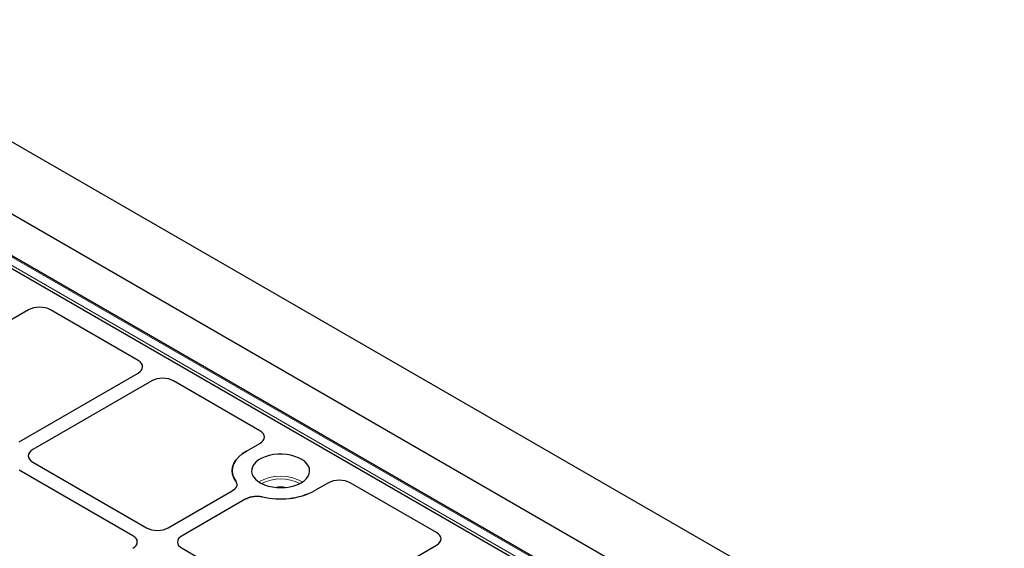
# Model space of a CAD drawing. Units: millimetres. Extents: x 0 to 420, y 0 to 297.
# Drawn here: x 345 to 381, y 137 to 156 of the extents above; entities that cross this region are included whole.
import ezdxf

# ---------------------------------------------------------------- set-up
doc = ezdxf.new("R2010")
doc.units = ezdxf.units.MM

msp = doc.modelspace()

# ---------------------------------------------------------------- linework, layer by layer
at = {"color": 7, "linetype": 'Continuous', "lineweight": 25}
for p, q in [((270.42013, 194.35654), (388.60798, 126.12815)), ((373.08795, 130.88592), (339.45186, 150.30362)), ((374.84847, 131.40206), (342.19928, 150.25003)), ((339.34724, 149.89843), (372.37129, 130.83405)), ((345.03577, 145.44018), (343.21794, 144.39077)), ((349.07978, 143.5733), (345.8425, 145.44214)), ((344.68862, 140.57458), (349.07638, 143.10758)), ((349.58146, 142.81601), (345.1937, 140.28301)), ((353.57495, 140.97829), (350.38819, 142.81797)), ((353.07344, 140.22501), (353.57156, 140.51257)), ((348.88186, 137.10485), (344.68862, 139.52555)), ((345.1937, 139.81713), (349.38694, 137.39642)), ((350.19395, 137.39642), (352.55199, 138.75769)), ((356.09694, 139.0547), (355.59882, 138.76714)), ((360.09044, 137.21698), (356.90367, 139.05666)), ((353.05706, 138.46611), (350.69903, 137.10485)), ((350.69903, 136.63897), (354.89227, 134.21826)), ((355.69929, 134.21826), (360.08705, 136.75126))]:
    msp.add_line(p, q, dxfattribs=at)
at = {"color": 8, "linetype": 'Continuous', "lineweight": 18}
for p, q in [((339.11208, 150.14163), (372.74818, 130.72393)), ((373.01653, 130.87885), (339.38044, 150.29655))]:
    msp.add_line(p, q, dxfattribs=at)
at = {"color": 7, "linetype": 'Continuous', "lineweight": 25, "flags": 128}
for points in [[(352.67827, 139.11303), (352.60644, 139.2399), (352.5636, 139.37106), (352.55048, 139.50432), (352.56729, 139.63744), (352.61375, 139.76819), (352.68909, 139.89438), (352.79204, 140.01389), (352.92088, 140.12472), (353.07344, 140.22501)], [(353.07344, 140.22501), (352.92088, 140.12472), (352.79204, 140.01389), (352.68909, 139.89438), (352.61375, 139.76819), (352.56729, 139.63744), (352.55048, 139.50432), (352.5636, 139.37106), (352.60644, 139.2399), (352.67827, 139.11303)], [(355.09375, 139.05872), (355.20052, 139.1306), (355.28703, 139.21106), (355.35125, 139.29819), (355.39168, 139.38997), (355.40737, 139.48423), (355.39794, 139.57877), (355.36363, 139.67137), (355.30524, 139.75986), (355.22413, 139.84217), (355.12221, 139.91636), (355.00186, 139.98071), (354.86591, 140.0337), (354.71754, 140.07408), (354.56023, 140.10092), (354.39767, 140.11358), (354.23367, 140.11176), (354.07207, 140.09552), (353.91665, 140.06522), (353.77107, 140.02159), (353.63874, 139.96563), (353.52275, 139.89867), (353.42582, 139.82228), (353.35023, 139.73824), (353.29776, 139.64852), (353.26962, 139.55523), (353.26647, 139.46055), (353.2884, 139.36671), (353.33489, 139.27589), (353.40485, 139.19024), (353.49663, 139.11176), (353.60809, 139.04228), (353.73662, 138.98345), (353.8792, 138.93662), (354.03249, 138.90291), (354.19289, 138.88311), (354.35666, 138.87767), (354.51994, 138.88672), (354.67891, 138.91006), (354.82985, 138.94714), (354.96922, 138.99708), (355.09375, 139.05872)]]:
    msp.add_lwpolyline(points, dxfattribs=at)
at = {"color": 8, "linetype": 'Continuous', "lineweight": 18}
for centre, radius, start, end in [((354.33613, 137.69619), 1.6076, 59.956543, 120.043457), ((354.33613, 137.67942), 1.52405, 62.433974, 117.566026), ((354.33613, 138.07739), 0.83277, 76.637545, 103.362455)]:
    msp.add_arc(centre, radius, start, end, dxfattribs=at)
at = {"color": 7, "linetype": 'Continuous', "lineweight": 25}
for centre, radius, start, end in [((354.3289, 141.24366), 2.78314, 256.36052, 297.148024), ((354.33094, 141.22649), 2.76694, 256.235787, 297.272758)]:
    msp.add_arc(centre, radius, start, end, dxfattribs=at)
for centre, major_axis, ratio, start_param, end_param in [((345.43742, 145.20488), (0.57253, 0.00423), 0.58146625, 0.78050994, 2.34402245), ((345.43742, 145.20488), (0.57253, 0.00423), 0.58146625, 0.78050994, 2.34402245), ((348.6688, 143.33945), (0.57672, 0.00414), 0.57305817, 5.4931438, 7.05665631), ((348.6688, 143.33945), (0.57672, 0.00414), 0.57305817, 5.4931438, 7.05665631), ((349.9831, 142.58071), (0.57253, 0.00423), 0.58146625, 0.78050994, 2.34402245), ((349.9831, 142.58071), (0.57253, 0.00423), 0.58146625, 0.78050994, 2.34402245), ((353.16398, 140.74444), (0.57672, 0.00414), 0.57305817, 5.4931438, 7.05665631), ((353.16398, 140.74444), (0.57672, 0.00414), 0.57305817, 5.4931438, 7.05665631), ((345.59942, 140.05007), (0.573, 0), 0.57570865, 2.35756402, 3.92562129), ((345.59942, 140.05007), (0.573, 0), 0.57570865, 2.35756402, 3.92562129), ((356.49859, 138.8194), (0.57253, 0.00423), 0.58146625, 0.78050994, 2.34402245), ((356.49859, 138.8194), (0.57253, 0.00423), 0.58146625, 0.78050994, 2.34402245), ((349.79045, 137.63064), (0.57143, 0), 0.5788711, 3.92836034, 5.49641762), ((349.79045, 137.63064), (0.57143, 0), 0.5788711, 3.92836034, 5.49641762), ((348.47614, 136.87191), (0.573, 0), 0.57570865, 5.49915667, 7.06721394), ((348.47614, 136.87191), (0.573, 0), 0.57570865, 5.49915667, 7.06721394), ((351.10475, 136.87191), (0.573, 0), 0.57570865, 2.35756402, 3.92562129), ((351.10475, 136.87191), (0.573, 0), 0.57570865, 2.35756402, 3.92562129), ((359.67946, 136.98313), (0.57672, 0.00414), 0.57305817, 5.4931438, 7.05665631), ((359.67946, 136.98313), (0.57672, 0.00414), 0.57305817, 5.4931438, 7.05665631)]:
    msp.add_ellipse(centre, major_axis=major_axis, ratio=ratio, start_param=start_param, end_param=end_param, dxfattribs=at)
for points, knots in [([(352.67827, 139.11303), (352.69453, 139.08235), (352.72705, 139.02095), (352.71463, 138.92385), (352.66, 138.83155), (352.58804, 138.78234), (352.55199, 138.75769)], [0, 0, 0, 0, 0.24951888, 0.49925826, 0.74913851, 1, 1, 1, 1]), ([(352.67827, 139.11303), (352.69629, 139.07727), (352.73233, 139.00573), (352.70409, 138.89338), (352.63461, 138.81002), (352.57176, 138.77021), (352.55199, 138.75769)], [0, 0, 0, 0, 0.289191, 0.57839144, 0.86740546, 1, 1, 1, 1]), ([(353.05706, 138.46611), (353.09952, 138.48682), (353.18448, 138.52826), (353.34398, 138.55989), (353.51246, 138.56724), (353.61916, 138.54844), (353.67261, 138.53901)], [0, 0, 0, 0, 0.24951888, 0.49925826, 0.74913851, 1, 1, 1, 1]), ([(353.05706, 138.46611), (353.10692, 138.48976), (353.20663, 138.53705), (353.39665, 138.5663), (353.55674, 138.56225), (353.64489, 138.54457), (353.67261, 138.53901)], [0, 0, 0, 0, 0.289191014, 0.578391469, 0.86740551, 1, 1, 1, 1])]:
    msp.add_open_spline(points, degree=3, knots=knots, dxfattribs=at)

doc.saveas('drawing.dxf')
